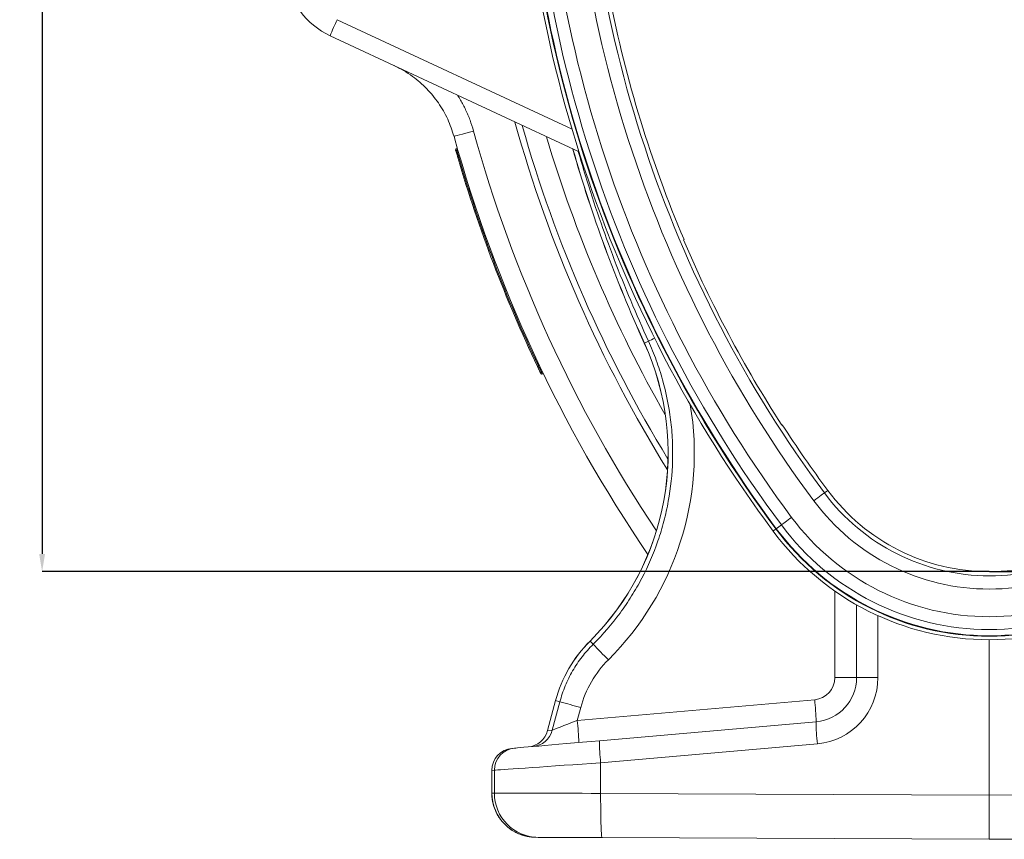
# Model space of a CAD drawing. Units: millimetres. Extents: x -131 to 13417, y 125 to 5642.
# Drawn here: x 4103 to 4548, y 476 to 846 of the extents above; entities that cross this region are included whole.
import ezdxf

# ---------------------------------------------------------------- set-up
doc = ezdxf.new("R2010")
doc.units = ezdxf.units.MM
doc.header["$PDSIZE"] = -1
doc.styles.add('SLDTEXTSTYLE0', font='TXT', dxfattribs={"width": 0.605})
doc.dimstyles.new('SLDDIMSTYLE0', dxfattribs={"dimtxt": 8, "dimasz": 8, "dimexe": 0, "dimexo": 0.0625, "dimgap": 2, "dimtad": 2, "dimlfac": 5, "dimrnd": 1e-09, "dimzin": 12, "dimdsep": 46, "dimtxsty": 'SLDTEXTSTYLE0', "dimsah": 1, "dimcen": 0.09, "dimadec": 0, "dimazin": 3, "dimtfac": 1, "dimtofl": 0, "dimtmove": 0, "dimatfit": 3, "dimfxl": 1, "dimfrac": 2, "dimtolj": 1, "dimtzin": 12, "dimarcsym": 0})

# ---------------------------------------------------------------- blocks, each defined once
blk = doc.blocks.new('*D9')
at = {"color": 0, "linetype": 'Continuous', "lineweight": -2}
for p, q in [((4541.56, 1144.8), (4113.33, 1144.8)), ((4113.33, 1136.8), (4113.33, 604.8)), ((4541.56, 596.8), (4113.33, 596.8))]:
    blk.add_line(p, q, dxfattribs=at)
at = {"color": 0}
for points in [[(4114.66, 1136.8), (4112, 1136.8), (4113.33, 1144.8)], [(4112, 604.8), (4114.66, 604.8), (4113.33, 596.8)]]:
    blk.add_solid(points, dxfattribs=at)
at = {"layer": 'Defpoints', "color": 0}
for p in [(4541.63, 1144.8), (4113.33, 596.8), (4541.63, 596.8)]:
    blk.add_point(p, dxfattribs=at)
at = {"color": 0, "lineweight": 0, "insert": (4103.33, 870.8), "char_height": 8, "attachment_point": 2, "rotation": 90, "style": 'SLDTEXTSTYLE0'}
blk.add_mtext('\\A1;2740', dxfattribs=at)
blk = doc.blocks.new('*D11')
at = {"color": 0, "linetype": 'Continuous', "lineweight": -2}
for p, q in [((4566.89, 1390.8), (4999.92, 1390.8)), ((4999.92, 604.8), (4999.92, 1382.8)), ((4541.69, 596.8), (4999.92, 596.8))]:
    blk.add_line(p, q, dxfattribs=at)
at = {"color": 0}
for points in [[(5001.25, 1382.8), (4998.59, 1382.8), (4999.92, 1390.8)], [(4998.59, 604.8), (5001.25, 604.8), (4999.92, 596.8)]]:
    blk.add_solid(points, dxfattribs=at)
at = {"layer": 'Defpoints', "color": 0}
for p in [(4566.83, 1390.8), (4999.92, 1390.8), (4541.63, 596.8)]:
    blk.add_point(p, dxfattribs=at)
at = {"color": 0, "lineweight": 0, "insert": (5001.92, 993.8), "char_height": 8, "attachment_point": 2, "rotation": 90, "style": 'SLDTEXTSTYLE0'}
blk.add_mtext('\\A1;3970', dxfattribs=at)

msp = doc.modelspace()

# ---------------------------------------------------------------- linework, layer by layer
at = {"color": 8, "linetype": 'Continuous', "lineweight": 20}
for p, q in [((4246.7809, 846.3297), (4352.9591, 796.818)), ((4471.7995, 548.8773), (4471.7995, 588.0012)), ((4491.276, 576.8929), (4491.276, 548.8773)), ((4316.7067, 506.9553), (4316.6659, 506.9553)), ((4316.6659, 496.6947), (4316.7067, 496.6947))]:
    msp.add_line(p, q, dxfattribs=at)
at = {"color": 7, "linetype": 'Continuous', "lineweight": 20}
for p, q in [((4356.0997, 786.5916), (4243.5396, 839.0792)), ((4301.1237, 788.1168), (4300.6432, 787.9793)), ((4302.2361, 784.2746), (4301.7563, 784.134)), ((4403.3782, 746.8108), (4403.5959, 746.901)), ((4387.4835, 700.9785), (4385.6409, 700.1408)), ((4338.2028, 690.0095), (4337.7513, 689.7947)), ((4339.9325, 686.4028), (4339.4825, 686.1852)), ((4448.019, 663.1713), (4447.8223, 663.0416)), ((4468.5873, 633.5184), (4467.0798, 632.3981)), ((4445.1312, 616.0859), (4443.8675, 615.1467)), ((4447.5937, 617.916), (4445.3171, 616.224)), ((4481.625, 548.8773), (4481.625, 581.8028)), ((4541.625, 565.9993), (4541.625, 495.7971)), ((4362.5118, 564.0117), (4361.1118, 565.4158)), ((4471.7995, 548.8773), (4481.625, 548.8773)), ((4491.276, 548.8773), (4481.625, 548.8773)), ((4355.3063, 529.5222), (4462.6711, 538.9153)), ((4345.5032, 538.5003), (4341.8667, 524.9283)), ((4345.54, 538.4905), (4341.9106, 524.9452)), ((4343.9868, 525.1269), (4347.4369, 537.9822)), ((4347.4369, 537.9822), (4345.54, 538.4905)), ((4356.8848, 535.4039), (4355.3063, 529.5222)), ((4365.3677, 520.3795), (4463.3681, 528.9534)), ((4341.9106, 524.9452), (4343.9868, 525.1269)), ((4325.7944, 516.9173), (4326.9267, 517.0163)), ((4463.8907, 518.9915), (4365.8902, 510.4175)), ((4365.8902, 510.4175), (4365.8902, 496.5639)), ((4316.6659, 506.9553), (4316.6659, 496.6947)), ((4317.8391, 507.0544), (4316.7067, 506.9553)), ((4316.7067, 506.9553), (4316.7067, 496.6947)), ((4317.8391, 496.6897), (4317.8391, 507.0544)), ((4316.7067, 496.6947), (4317.8391, 496.6897)), ((4365.8902, 496.5639), (4541.625, 495.7971)), ((4717.3598, 496.5639), (4541.625, 495.7971)), ((4541.625, 495.7971), (4541.625, 475.8)), ((4337.6703, 476.6899), (4336.6196, 476.6945)), ((4541.625, 475.8), (4366.501, 476.5641)), ((4541.625, 475.8), (4716.749, 476.5641))]:
    msp.add_line(p, q, dxfattribs=at)
at = {"color": 7, "linetype": 'Continuous', "lineweight": 20, "flags": 128}
for points in [[(4308.3878, 796.0034), (4306.6319, 795.5179), (4304.9649, 795.057), (4303.4442, 794.6365), (4302.1217, 794.2709), (4301.0429, 793.9726), (4300.2448, 793.7519), (4299.7548, 793.6164), (4299.5895, 793.5707)], [(4462.2648, 628.8196), (4463.194, 629.5102), (4464.0883, 630.1748), (4464.914, 630.7885), (4465.6402, 631.3281), (4466.2395, 631.7736), (4466.6894, 632.1079), (4466.9731, 632.3187), (4467.0798, 632.3981)], [(4447.5937, 617.916), (4447.8673, 618.1193), (4448.2541, 618.4068), (4448.7442, 618.7711), (4449.3247, 619.2025), (4449.9806, 619.69), (4450.6948, 620.2208), (4451.4488, 620.7811), (4452.2228, 621.3564)], [(4445.1312, 616.0859), (4445.1366, 616.0899), (4445.1471, 616.0977), (4445.1627, 616.1093), (4445.1834, 616.1247), (4445.2092, 616.1439), (4445.2402, 616.1669), (4445.2761, 616.1936), (4445.3171, 616.224)], [(4326.9267, 517.0163), (4327.4588, 517.0629), (4328.3556, 517.1414), (4329.6088, 517.251), (4331.2068, 517.3908), (4333.1348, 517.5595), (4335.3749, 517.7555), (4337.9063, 517.9769), (4340.7054, 518.2218), (4343.7464, 518.4879), (4347.001, 518.7726), (4350.439, 519.0734), (4354.0285, 519.3874), (4357.7362, 519.7118), (4361.5277, 520.0435), (4365.3677, 520.3795)], [(4365.8902, 510.4175), (4361.6526, 510.1209), (4357.4582, 509.8274), (4353.3373, 509.539), (4349.3198, 509.2577), (4345.4346, 508.9858), (4341.7099, 508.7251), (4338.1724, 508.4776), (4334.8479, 508.2449), (4331.7603, 508.0288), (4328.932, 507.8308), (4326.3833, 507.6524), (4324.1328, 507.4949), (4322.1965, 507.3594), (4320.5887, 507.2468), (4319.3208, 507.1581), (4318.4021, 507.0938), (4317.8391, 507.0544)], [(4317.8391, 496.6897), (4318.4021, 496.6883), (4319.3208, 496.6858), (4320.5887, 496.6825), (4322.1965, 496.6783), (4324.1328, 496.6733), (4326.3833, 496.6674), (4328.932, 496.6607), (4331.7603, 496.6533), (4334.8479, 496.6452), (4338.1724, 496.6365), (4341.7099, 496.6273), (4345.4346, 496.6175), (4349.3198, 496.6073), (4353.3373, 496.5968), (4357.4582, 496.586), (4361.6526, 496.575), (4365.8902, 496.5639)], [(4366.501, 476.5641), (4366.4025, 476.7681), (4366.3079, 477.375), (4366.2189, 478.3724), (4366.1375, 479.7401), (4366.0652, 481.4502), (4366.0036, 483.4679), (4365.9539, 485.7521), (4365.9171, 488.2565), (4365.894, 490.9299), (4365.885, 493.718), (4365.8902, 496.5639)], [(4366.501, 476.5641), (4363.1804, 476.5786), (4359.9138, 476.5929), (4356.7415, 476.6067), (4353.7027, 476.62), (4350.8349, 476.6325), (4348.1735, 476.6441), (4345.7515, 476.6547), (4343.5987, 476.664), (4341.7417, 476.6722), (4340.2034, 476.6789), (4339.003, 476.6841), (4338.1551, 476.6878), (4337.6703, 476.6899)]]:
    msp.add_lwpolyline(points, dxfattribs=at)
at = {"color": 8, "linetype": 'Continuous', "lineweight": 20, "flags": 128}
for points in [[(4385.6409, 700.1408), (4385.6257, 700.1339), (4385.6149, 700.129), (4385.6084, 700.126), (4385.6062, 700.1251)], [(4361.1118, 565.4158), (4361.1, 565.4276), (4361.0916, 565.436), (4361.0866, 565.4411), (4361.0849, 565.4428)], [(4341.8667, 524.9283), (4341.8715, 524.9302), (4341.9106, 524.9452)]]:
    msp.add_lwpolyline(points, dxfattribs=at)
at = {"color": 7, "linetype": 'Continuous', "lineweight": 20}
for centre, radius, start, end in [((4911.647, 962.8), 582.8226, 180, 216.6196981), ((4911.647, 962.8), 582.8211, 180, 216.6196981), ((4911.647, 962.8), 581.2466, 180, 216.6196981), ((4911.647, 962.8), 581.0151, 180, 216.6196981), ((4911.647, 962.8), 578.1785, 180, 216.6196981), ((4911.647, 962.8), 572.4109, 180, 216.619698), ((4911.647, 962.8), 559.8993, 180, 216.619698), ((4911.647, 962.8), 553.9002, 180, 216.619698), ((4258.3312, 870.8), 35, 130, 245), ((4911.647, 962.8), 552.022, 191.097393, 203.023319), ((4359.5019, 791.5878), 125.3104, 154.096925, 157.728862), ((4911.647, 962.8), 604.022, 195.7895288, 211.4460079), ((4911.647, 962.8), 635.022, 195.455721, 214.3354314), ((4911.647, 962.8), 636.022, 196.329457, 205.4406878), ((4911.647, 962.8), 635.522, 196.3278162, 205.4406878), ((4963.4129, 962.8), 634.7115, 196.0017262, 204.446876), ((4911.647, 962.8), 552.2576, 203.023097, 212.873587), ((4276.33, 650.4473), 120.0382, 314.915735, 24.446876), ((4276.33, 650.4473), 120.0763, 314.915735, 24.446876), ((4911.647, 962.8), 552.022, 212.873365, 216.619698), ((4541.625, 687.8), 92.8782, 216.619698, 323.380302), ((4541.625, 687.8), 91, 216.619698, 323.380302), ((4541.625, 687.8), 98.8773, 216.619698, 323.380302), ((4541.625, 687.8), 111.389, 216.619698, 323.380302), ((4541.625, 687.8), 121.8007, 216.619698, 323.380302), ((4541.625, 687.8), 121.7991, 216.619698, 323.380302), ((4541.625, 687.8), 120.2246, 216.619698, 323.380302), ((4541.625, 687.8), 119.9931, 216.619698, 323.380302), ((4541.625, 687.8), 117.1565, 216.619698, 323.380302), ((4403.4219, 522.981), 59.9618, 134.915735, 165), ((4403.4219, 522.981), 59.9237, 134.915735, 165), ((4538.6694, 728.4321), 240.968, 223.026225, 225.365958), ((4461.7995, 548.8773), 10, 275, 0), ((4461.625, 548.8773), 20, 275, 0), ((4461.276, 548.8773), 30, 275, 0), ((4319.8044, 523.9136), 143.6522, 2.010556, 5.994398), ((4524.4704, 1168.0959), 654.5106, 254.3070347, 255.1643622), ((4212.448, 514.5211), 143.6438, 2.01038, 5.994466), ((4535.2738, 527.7306), 71.9161, 179.025722, 186.97975), ((4332.2074, 527.5165), 10, 275, 345.116072), ((4332.2796, 527.4822), 9.9595, 275.069269, 345.242538), ((4334.3558, 527.6639), 9.9596, 275.069477, 345.24233), ((4326.6659, 506.9553), 10, 95, 180), ((4326.6819, 506.9816), 9.9752, 95.104581, 180.15099), ((4327.8143, 507.0807), 9.9752, 95.104624, 180.150776), ((4437.278, 519.1569), 71.9206, 179.025933, 186.979453), ((4337.8019, 496.6523), 19.9628, 179.892552, 269.622294)]:
    msp.add_arc(centre, radius, start, end, dxfattribs=at)
at = {"color": 8, "linetype": 'Continuous', "lineweight": 20}
for centre, radius, start, end in [((4911.647, 962.8), 606.7605, 195.5656308, 211.8285123), ((4911.647, 962.8), 625.8935, 195.455721, 213.7276288), ((4911.647, 962.8), 594.8935, 196.5407089, 209.7434184), ((4963.4129, 962.8), 634.6735, 196.0037349, 204.446876), ((4430.5912, 613.5636), 97.466, 114.430614, 116.249716), ((4346.1866, 540.9811), 2.5733, 254.598679, 255.445993)]:
    msp.add_arc(centre, radius, start, end, dxfattribs=at)
msp.add_ellipse((4276.3569, 650.4473), major_axis=(131.879, 0), ratio=0.99999883, start_param=5.49523444, end_param=6.44908936, dxfattribs=at)
at = {"color": 7, "linetype": 'Continuous', "lineweight": 20}
for centre, major_axis, ratio, start_param, end_param in [((4403.1742, 522.981), (47.9273, 0), 0.99999883, 2.35364179, 2.87939773), ((4355.4893, 529.5534), (11.5474, 4.4473), 0.00295474, 1.58549952, 3.05217175), ((4336.7069, 496.6943), (20, -0.0873), 0.99999166, 3.14593819, 4.71238898)]:
    msp.add_ellipse(centre, major_axis=major_axis, ratio=ratio, start_param=start_param, end_param=end_param, dxfattribs=at)
for points, knots in [([(4299.5895, 793.5707), (4298.7312, 796.1998), (4297.4309, 800.183), (4294.8173, 805.1498), (4291.834, 809.8911), (4288.2536, 814.2332), (4284.1837, 818.077), (4280.7054, 820.8348), (4276.8416, 823.4017), (4273.9707, 824.8393), (4272.5286, 825.5614)], [0, 0, 0, 0, 0.19128908, 0.28981339, 0.38833789, 0.57970466, 0.67824695, 0.77678939, 0.88787617, 1, 1, 1, 1]), ([(4300.3001, 787.3607), (4300.264, 787.4866), (4300.2799, 787.6265), (4300.407, 787.8556), (4300.5173, 787.9433), (4300.6432, 787.9793)], [0, 0, 0, 0, 0.5, 0.5, 1, 1, 1, 1]), ([(4301.2816, 783.976), (4301.2182, 784.1924), (4301.0432, 784.7907), (4300.77, 785.7304), (4300.5098, 786.6309), (4300.3334, 787.2448), (4300.311, 787.3228), (4300.3002, 787.3606)], [0, 0, 0, 0, 0.12321879, 0.34051399, 0.55596032, 0.78486145, 1, 1, 1, 1]), ([(4300.6432, 787.9793), (4300.6432, 787.9793), (4300.6432, 787.9793), (4300.6872, 787.8253), (4300.8803, 787.1514), (4301.1798, 786.1129), (4301.4893, 785.0467), (4301.6873, 784.3697), (4301.7563, 784.134)], [0, 0, 0, 0, 0.00001906, 0.21614461, 0.44567618, 0.66147556, 0.88216506, 1, 1, 1, 1]), ([(4301.2816, 783.976), (4301.2816, 783.9762), (4301.2816, 783.9776), (4301.2922, 783.9842), (4301.3441, 784.0046), (4301.452, 784.041), (4301.5947, 784.0861), (4301.7024, 784.118), (4301.7563, 784.134)], [0, 0, 0, 0, 0.02119622, 0.14186324, 0.35653613, 0.57109496, 0.78550114, 1, 1, 1, 1]), ([(4362.5118, 564.0117), (4366.9248, 568.4014), (4370.9758, 573.0996), (4375.5885, 579.3568), (4376.4881, 580.6274), (4378.2306, 583.1909), (4379.0751, 584.4858), (4381.5294, 588.4094), (4383.06, 591.0769), (4387.3399, 599.2326), (4389.779, 604.873), (4392.2985, 612.1833), (4392.7758, 613.6584), (4393.6763, 616.6352), (4394.0978, 618.1316), (4395.2719, 622.6257), (4395.9366, 625.636), (4397.5845, 634.7087), (4398.2233, 640.8128), (4398.4867, 650.053), (4398.4583, 653.1472), (4398.1617, 659.3644), (4397.8955, 662.4485), (4396.7535, 671.6228), (4395.5364, 677.6385), (4393.0325, 686.5125), (4392.0844, 689.4454), (4389.9561, 695.2601), (4388.7735, 698.146), (4387.4835, 700.9785)], [0, 0, 0, 0, 0.125, 0.125, 0.15625, 0.15625, 0.1875, 0.1875, 0.25, 0.25, 0.375, 0.375, 0.40625, 0.40625, 0.4375, 0.4375, 0.5, 0.5, 0.625, 0.625, 0.6875, 0.6875, 0.75, 0.75, 0.875, 0.875, 0.9375, 0.9375, 1, 1, 1, 1]), ([(4337.7513, 689.7947), (4337.7324, 689.7857), (4337.6943, 689.7676), (4337.6375, 689.7406), (4337.5817, 689.714), (4337.5279, 689.6884), (4337.4772, 689.6643), (4337.4223, 689.6382), (4337.3646, 689.6107), (4337.3117, 689.5855), (4337.3039, 689.5819), (4337.2998, 689.5799)], [0, 0, 0, 0, 0.08002486, 0.16141388, 0.2441675, 0.32828615, 0.41377024, 0.5006201, 0.63611219, 0.80260523, 1, 1, 1, 1]), ([(4338.8145, 686.4181), (4338.8082, 686.4313), (4338.7906, 686.4678), (4338.6314, 686.7978), (4338.2862, 687.5153), (4337.8218, 688.4841), (4337.47, 689.2226), (4337.2998, 689.5799)], [0, 0, 0, 0, 0.12243901, 0.33956648, 0.55528726, 0.7848465, 1, 1, 1, 1]), ([(4337.7513, 689.7947), (4337.7513, 689.7947), (4337.8605, 689.3579), (4338.3901, 688.5573), (4338.8672, 687.4343), (4339.2772, 686.617), (4339.4545, 686.2422), (4339.4753, 686.1999), (4339.4825, 686.1852)], [0, 0, 0, 0, 0.00000982, 0.21593652, 0.44601209, 0.66212007, 0.88282716, 1, 1, 1, 1]), ([(4339.4825, 686.1852), (4339.4295, 686.1658), (4339.3235, 686.1268), (4339.1513, 686.1392), (4338.9937, 686.2038), (4338.8847, 686.3017), (4338.8335, 686.38), (4338.817, 686.4132), (4338.8145, 686.4181)], [0, 0, 0, 0, 0.2143836, 0.42877012, 0.64320882, 0.85780103, 0.97884603, 1, 1, 1, 1]), ([(4347.4369, 537.9822), (4348.0987, 540.4491), (4348.9157, 542.8446), (4350.8473, 547.4988), (4351.9621, 549.7575), (4353.8601, 553.0416), (4354.5305, 554.119), (4355.9487, 556.2382), (4356.6938, 557.2754), (4359.0213, 560.3003), (4360.7016, 562.21), (4362.5118, 564.0117)], [0, 0, 0, 0, 0.25, 0.25, 0.5, 0.5, 0.625, 0.625, 0.75, 0.75, 1, 1, 1, 1]), ([(4316.6659, 496.6947), (4316.683, 496.0738), (4316.7232, 494.6161), (4317.0952, 492.3436), (4317.7917, 489.9259), (4318.7914, 487.6146), (4320.072, 485.4465), (4321.6149, 483.4554), (4323.3959, 481.6734), (4325.3862, 480.1257), (4327.5573, 478.8467), (4329.7786, 477.859), (4331.3103, 477.4535), (4332.0302, 477.2629)], [0, 0, 0, 0, 0.06971609, 0.16370057, 0.25771319, 0.3517346, 0.44577368, 0.53983867, 0.63393526, 0.72806727, 0.82223712, 0.91644424, 1, 1, 1, 1]), ([(4332.0302, 477.2629), (4332.1214, 477.2358), (4333.017, 476.9692), (4334.5625, 476.7711), (4336.01, 476.7172), (4336.6196, 476.6945)], [0, 0, 0, 0, 0.06157101, 0.60480234, 1, 1, 1, 1])]:
    msp.add_open_spline(points, degree=3, knots=knots, dxfattribs=at)
at = {"color": 8, "linetype": 'Continuous', "lineweight": 20}
for points, knots in [([(4301.1249, 812.2268), (4301.6019, 811.493), (4302.9833, 809.3685), (4304.9008, 805.577), (4306.9034, 800.9089), (4307.893, 797.6386), (4308.3878, 796.0034)], [0, 0, 0, 0, 0.14712861, 0.42602527, 0.71301241, 1, 1, 1, 1]), ([(4387.4835, 700.9785), (4384.7762, 707.0719), (4379.3602, 719.262), (4371.9678, 737.8612), (4365.1441, 756.704), (4359.7327, 773), (4356.8359, 783.0875), (4355.7879, 786.737)], [0, 0, 0, 0, 0.21857896, 0.43726764, 0.65595625, 0.875529, 1, 1, 1, 1])]:
    msp.add_open_spline(points, degree=3, knots=knots, dxfattribs=at)

# ---------------------------------------------------------------- dimensions: what is measured, and where the dimension line sits
at = {"color": 1, "linetype": 'Continuous', "lineweight": 0}
for base, p1, p2, picture, middle in [((4999.9188, 1390.8), (4541.625, 596.8), (4566.825, 1390.8), '*D11', (5005.9188, 993.8)), ((4113.3312, 596.8), (4541.625, 1144.8), (4541.625, 596.8), '*D9', (4107.3312, 870.8))]:
    dim = msp.add_linear_dim(base=base, p1=p1, p2=p2, angle=90, dimstyle='SLDDIMSTYLE0', dxfattribs=at)
    dim.commit()
    dim.dimension.update_dxf_attribs({"geometry": picture, "text_midpoint": middle})

doc.saveas('drawing.dxf')
